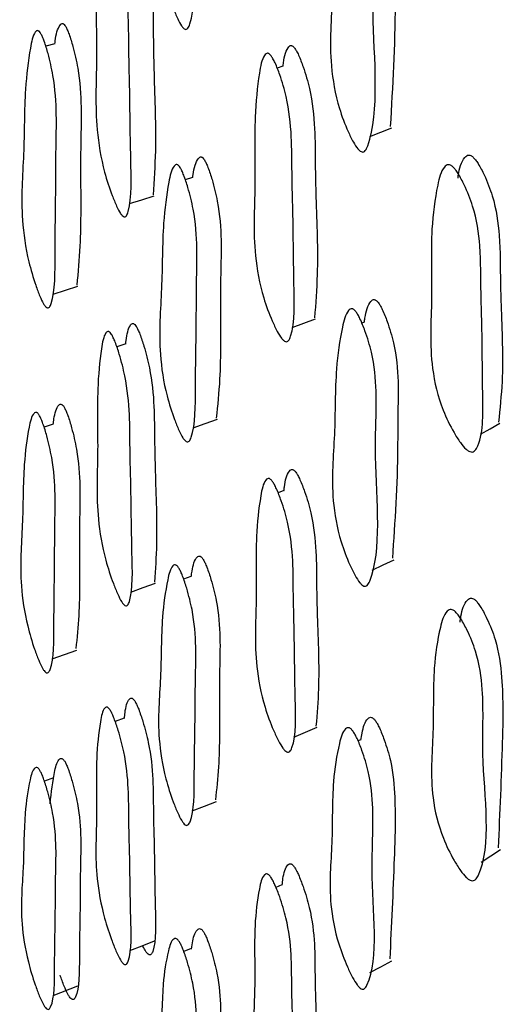
# Model space of a CAD drawing. Units: millimetres. Extents: x 13 to 1473, y 12 to 1047.
# Drawn here: x 265 to 269, y 471 to 478 of the extents above; entities that cross this region are included whole.
import ezdxf

# ---------------------------------------------------------------- set-up
doc = ezdxf.new("R2010")
doc.units = ezdxf.units.MM
doc.header["$LTSCALE"] = 5

msp = doc.modelspace()

# ---------------------------------------------------------------- linework, layer by layer
at = {"color": 7, "linetype": 'Continuous', "lineweight": 25}
for p, q in [((265.5347, 477.4009), (265.4713, 477.3825)), ((267.1491, 477.2413), (267.1083, 477.228)), ((266.9825, 477.1868), (266.9821, 477.1867)), ((266.5101, 476.4549), (266.4586, 476.4386)), ((268.242, 476.3848), (268.2405, 476.3842)), ((267.7237, 475.4329), (267.7068, 475.4261)), ((267.566, 475.3695), (267.564, 475.3687)), ((266.0368, 475.2791), (265.9737, 475.2586)), ((265.8637, 475.2228), (265.8624, 475.2224)), ((265.5226, 474.7111), (265.4592, 474.69)), ((265.349, 474.6534), (265.3468, 474.6526)), ((267.1552, 474.2411), (267.1146, 474.2257)), ((266.9899, 474.1782), (266.9882, 474.1776)), ((266.4987, 473.634), (266.4469, 473.6153)), ((268.2571, 473.2357), (268.254, 473.2339)), ((266.0262, 472.6328), (265.9621, 472.6093)), ((265.8539, 472.5696), (265.8517, 472.5687)), ((267.6986, 472.48), (267.6807, 472.4718)), ((267.5419, 472.4082), (267.5386, 472.4066)), ((265.5257, 472.2107), (265.4618, 472.1869)), ((267.1418, 471.4545), (267.0997, 471.4365)), ((266.9774, 471.384), (266.9746, 471.3828)), ((266.5001, 471.0041), (266.4476, 470.9829)), ((266.3312, 470.9359), (266.3278, 470.9345)), ((265.5228, 470.6721), (265.6983, 470.7413))]:
    msp.add_line(p, q, dxfattribs=at)
at = {"color": 7, "linetype": 'Continuous', "lineweight": 25, "flags": 128}
for points in [[(267.7634, 476.7446), (267.8416, 476.7757), (267.9197, 476.8069)], [(266.0641, 476.2703), (266.1509, 476.2974), (266.2377, 476.3245)], [(265.5226, 475.6299), (265.6103, 475.6577), (265.698, 475.6855)], [(267.2156, 475.3941), (267.2979, 475.425), (267.3801, 475.4559)], [(266.5143, 474.6858), (266.5999, 474.7158), (266.6854, 474.7457)], [(268.5473, 474.6392), (268.616, 474.6787), (268.6846, 474.7183)], [(267.7809, 473.6801), (267.8589, 473.7163), (267.9369, 473.7525)], [(266.0742, 473.5245), (266.161, 473.5554), (266.2477, 473.5863)], [(265.5166, 473.051), (265.6043, 473.0824), (265.692, 473.1137)], [(267.227, 472.4974), (267.3092, 472.5327), (267.3914, 472.568)], [(266.5082, 471.9768), (266.5937, 472.0105), (266.6793, 472.0443)], [(268.552, 471.614), (268.6206, 471.6591), (268.6891, 471.7041)], [(266.0671, 470.9899), (266.1539, 471.0242), (266.2407, 471.0586)], [(267.7637, 470.835), (267.8419, 470.8757), (267.92, 470.9163)]]:
    msp.add_lwpolyline(points, dxfattribs=at)
at = {"color": 7, "linetype": 'Continuous', "lineweight": 25}
for points, knots in [([(266.4134, 479.5448), (266.4175, 479.5378), (266.4269, 479.5221), (266.4461, 479.4762), (266.4758, 479.3861), (266.5195, 479.2044), (266.536, 478.9652), (266.5278, 478.7177), (266.5281, 478.3648), (266.5191, 477.9756), (266.5229, 477.6236), (266.4813, 477.5125), (266.4683, 477.5017), (266.4571, 477.5019), (266.4448, 477.5105), (266.4261, 477.5343), (266.401, 477.5827), (266.3616, 477.6801), (266.3034, 477.8637), (266.2536, 478.2111), (266.289, 478.6084), (266.2854, 479.066), (266.3221, 479.3696), (266.3524, 479.5255), (266.3795, 479.5596), (266.3888, 479.5633), (266.3963, 479.5615), (266.404, 479.557), (266.4096, 479.5497), (266.4134, 479.5448)], [0, 0, 0, 0, 0.005643, 0.012627, 0.031258, 0.064027, 0.126199, 0.185496, 0.240345, 0.370788, 0.466454, 0.478188, 0.48336, 0.487988, 0.492618, 0.49779, 0.510706, 0.52779, 0.563361, 0.627726, 0.745247, 0.86174, 0.941704, 0.979986, 0.985949, 0.990868, 0.993108, 0.995314, 1, 1, 1, 1]), ([(267.644, 478.6866), (267.649, 478.6799), (267.6601, 478.6648), (267.6831, 478.6197), (267.719, 478.5309), (267.7724, 478.3516), (267.7939, 478.1132), (267.7866, 477.8636), (267.7826, 477.379), (267.8383, 476.9032), (267.7372, 476.6479), (267.722, 476.6353), (267.7089, 476.634), (267.6944, 476.6414), (267.6724, 476.6636), (267.6428, 476.7105), (267.5964, 476.806), (267.5281, 476.9873), (267.4688, 477.3318), (267.5077, 477.7328), (267.4994, 478.1919), (267.5393, 478.5008), (267.5728, 478.6613), (267.6042, 478.6986), (267.6151, 478.7032), (267.6239, 478.7021), (267.633, 478.6981), (267.6396, 478.6913), (267.644, 478.6866)], [0, 0, 0, 0, 0.005623, 0.012629, 0.031422, 0.06437, 0.126549, 0.185638, 0.240282, 0.466574, 0.478395, 0.483566, 0.488133, 0.49266, 0.497725, 0.510515, 0.527641, 0.563484, 0.628132, 0.745076, 0.861313, 0.941543, 0.980106, 0.986069, 0.990961, 0.993179, 0.995361, 1, 1, 1, 1]), ([(267.8024, 478.7412), (267.8073, 478.7346), (267.8183, 478.7195), (267.8409, 478.6748), (267.8761, 478.5865), (267.9285, 478.408), (267.9499, 478.1706), (267.9416, 477.9229), (267.9456, 477.4579), (267.9248, 477.0991), (267.9084, 476.8148)], [0, 0, 0, 0, 0.012415, 0.027924, 0.069615, 0.142885, 0.281508, 0.413302, 0.535183, 1, 1, 1, 1]), ([(265.9286, 478.202), (265.9327, 478.195), (265.9418, 478.1794), (265.9609, 478.1335), (265.991, 478.0437), (266.0367, 477.8627), (266.0584, 477.6251), (266.0575, 477.3798), (266.0673, 477.0297), (266.0692, 476.6442), (266.082, 476.2958), (266.0461, 476.1864), (266.0343, 476.1759), (266.0239, 476.1761), (266.0121, 476.1848), (265.9941, 476.2085), (265.9692, 476.2568), (265.9297, 476.3539), (265.8702, 476.5368), (265.8143, 476.8818), (265.8376, 477.2742), (265.8215, 477.7287), (265.8477, 478.0295), (265.872, 478.1837), (265.8965, 478.2172), (265.9051, 478.2208), (265.9122, 478.2189), (265.9195, 478.2143), (265.9249, 478.207), (265.9286, 478.202)], [0, 0, 0, 0, 0.005632, 0.012607, 0.031226, 0.063993, 0.126174, 0.185485, 0.240348, 0.370801, 0.466531, 0.478291, 0.483474, 0.488102, 0.49272, 0.497871, 0.51074, 0.527784, 0.563322, 0.627677, 0.745262, 0.861775, 0.94174, 0.980015, 0.985974, 0.990887, 0.993123, 0.995325, 1, 1, 1, 1]), ([(266.1027, 478.2507), (266.1068, 478.2437), (266.116, 478.2281), (266.135, 478.1824), (266.165, 478.0928), (266.2104, 477.9123), (266.2319, 477.6756), (266.2314, 477.4305), (266.2394, 477.0838), (266.2548, 476.7032), (266.2379, 476.4337), (266.2314, 476.3314)], [0, 0, 0, 0, 0.012487, 0.027957, 0.069256, 0.14195, 0.279944, 0.411575, 0.533335, 0.822858, 1, 1, 1, 1]), ([(265.4369, 477.4715), (265.4408, 477.464), (265.4495, 477.4474), (265.4673, 477.4001), (265.4947, 477.309), (265.5351, 477.1284), (265.5502, 476.8989), (265.5427, 476.6665), (265.5432, 476.3331), (265.5351, 475.9678), (265.5389, 475.6361), (265.5007, 475.5397), (265.4887, 475.5321), (265.4784, 475.5344), (265.467, 475.545), (265.4497, 475.571), (265.4263, 475.6214), (265.3896, 475.7209), (265.3351, 475.9053), (265.2881, 476.2421), (265.3213, 476.6093), (265.3178, 477.0424), (265.352, 477.3228), (265.3802, 477.4648), (265.4054, 477.492), (265.4141, 477.4938), (265.4211, 477.4907), (265.4283, 477.4848), (265.4334, 477.4769), (265.4369, 477.4715)], [0, 0, 0, 0, 0.005625, 0.012596, 0.031205, 0.063963, 0.126153, 0.185471, 0.24034, 0.370818, 0.466562, 0.478302, 0.483469, 0.488084, 0.492691, 0.497833, 0.51069, 0.527734, 0.56327, 0.627651, 0.745222, 0.861755, 0.941772, 0.980058, 0.986009, 0.99091, 0.993139, 0.995335, 1, 1, 1, 1]), ([(265.5357, 477.3998), (265.5365, 477.4068), (265.5426, 477.4601), (265.5561, 477.5153), (265.5811, 477.5426), (265.5897, 477.5444), (265.5967, 477.5412), (265.6039, 477.5354), (265.609, 477.5275), (265.6125, 477.5221)], [0, 0, 0, 0, 0.090709, 0.688481, 0.78142, 0.85798, 0.892805, 0.927111, 1, 1, 1, 1]), ([(265.6125, 477.5221), (265.6164, 477.5146), (265.6251, 477.498), (265.6428, 477.4509), (265.6702, 477.36), (265.7105, 477.1798), (265.7255, 476.9511), (265.7184, 476.7189), (265.717, 476.389), (265.7227, 476.0312), (265.6996, 475.7847), (265.6912, 475.6943)], [0, 0, 0, 0, 0.012609, 0.028229, 0.069926, 0.143312, 0.282619, 0.415491, 0.538398, 0.830668, 1, 1, 1, 1]), ([(267.1495, 477.2412), (267.1497, 477.2432), (267.1546, 477.2949), (267.1674, 477.3504), (267.1948, 477.3848), (267.2046, 477.3887), (267.2126, 477.3871), (267.2208, 477.3828), (267.2269, 477.3757), (267.231, 477.3709)], [0, 0, 0, 0, 0.026692, 0.666077, 0.765691, 0.847823, 0.885184, 0.921968, 1, 1, 1, 1]), ([(267.231, 477.3709), (267.2357, 477.3641), (267.246, 477.3489), (267.2676, 477.3039), (267.3016, 477.2155), (267.3533, 477.0369), (267.3777, 476.801), (267.3766, 476.5556), (267.3852, 476.2089), (267.4016, 475.831), (267.3805, 475.5633), (267.3726, 475.4629)], [0, 0, 0, 0, 0.012525, 0.028045, 0.069483, 0.14242, 0.280878, 0.412984, 0.535191, 0.825594, 1, 1, 1, 1]), ([(267.0648, 477.316), (267.0695, 477.3092), (267.0799, 477.2938), (267.1018, 477.2486), (267.1362, 477.1598), (267.1885, 476.9804), (267.2133, 476.7433), (267.2118, 476.4977), (267.2225, 476.1476), (267.2234, 475.7622), (267.2358, 475.4145), (267.1935, 475.3044), (267.1796, 475.2934), (267.1676, 475.2932), (267.1541, 475.3015), (267.1334, 475.3245), (267.1051, 475.3719), (267.0603, 475.4676), (266.9933, 475.6485), (266.9315, 475.992), (266.9594, 476.3852), (266.9422, 476.8395), (266.9725, 477.1411), (267.0004, 477.296), (267.0283, 477.3301), (267.0381, 477.334), (267.0462, 477.3324), (267.0545, 477.328), (267.0607, 477.3209), (267.0648, 477.316)], [0, 0, 0, 0, 0.005656, 0.012654, 0.031314, 0.064111, 0.126267, 0.185549, 0.240389, 0.370705, 0.466375, 0.478175, 0.483391, 0.488055, 0.492708, 0.497893, 0.510814, 0.527896, 0.563483, 0.627825, 0.745339, 0.861772, 0.941654, 0.97992, 0.985896, 0.990832, 0.993082, 0.995298, 1, 1, 1, 1]), ([(266.5113, 476.4537), (266.5122, 476.4613), (266.5187, 476.5154), (266.5332, 476.5713), (266.56, 476.599), (266.5693, 476.6009), (266.5768, 476.598), (266.5844, 476.5923), (266.59, 476.5845), (266.5937, 476.5791)], [0, 0, 0, 0, 0.097654, 0.690575, 0.782859, 0.858919, 0.893523, 0.927609, 1, 1, 1, 1]), ([(268.3877, 476.4512), (268.3884, 476.4573), (268.3952, 476.5132), (268.4127, 476.5731), (268.4478, 476.6095), (268.4622, 476.6151), (268.4783, 476.6122), (268.4886, 476.6039), (268.4939, 476.5996)], [0, 0, 0, 0, 0.073521, 0.679132, 0.774627, 0.853888, 0.925196, 1, 1, 1, 1]), ([(268.4939, 476.5996), (268.4998, 476.5934), (268.513, 476.5794), (268.5406, 476.5371), (268.5845, 476.4525), (268.652, 476.2793), (268.6888, 476.0164), (268.6852, 475.7707), (268.696, 475.4244), (268.7125, 475.0827), (268.6841, 474.8197), (268.6739, 474.7249)], [0, 0, 0, 0, 0.012691, 0.028376, 0.070189, 0.144147, 0.284409, 0.460647, 0.542417, 0.83523, 1, 1, 1, 1]), ([(266.4221, 476.5248), (266.4263, 476.5175), (266.4357, 476.501), (266.4549, 476.454), (266.4846, 476.3634), (266.5285, 476.1835), (266.545, 475.954), (266.5368, 475.7213), (266.5371, 475.3877), (266.528, 475.022), (266.5318, 474.6899), (266.4902, 474.5928), (266.4771, 474.585), (266.466, 474.5871), (266.4536, 474.5975), (266.4349, 474.6232), (266.4098, 474.6733), (266.3704, 474.7722), (266.3121, 474.9558), (266.2623, 475.2923), (266.2978, 475.6606), (266.2941, 476.094), (266.3308, 476.375), (266.3611, 476.5173), (266.3882, 476.5448), (266.3975, 476.5468), (266.405, 476.5437), (266.4127, 476.538), (266.4183, 476.5302), (266.4221, 476.5248)], [0, 0, 0, 0, 0.0056432, 0.0126278, 0.0312567, 0.0640267, 0.1261998, 0.1855025, 0.2403512, 0.3707772, 0.4664603, 0.4782001, 0.4833737, 0.4880024, 0.4926306, 0.4978003, 0.5107116, 0.5277934, 0.5633632, 0.6277256, 0.7452442, 0.8617455, 0.9417088, 0.9799833, 0.9859469, 0.9908665, 0.9931064, 0.9953134, 1, 1, 1, 1]), ([(266.5937, 476.5791), (266.5979, 476.5718), (266.6072, 476.5554), (266.6263, 476.5086), (266.6559, 476.4183), (266.6994, 476.239), (266.7157, 476.0105), (266.708, 475.7779), (266.7064, 475.4478), (266.7122, 475.0908), (266.6871, 474.8443), (266.6779, 474.7545)], [0, 0, 0, 0, 0.012632, 0.028277, 0.07003, 0.143523, 0.283056, 0.416162, 0.539271, 0.832015, 1, 1, 1, 1]), ([(268.3509, 476.5307), (268.3569, 476.5244), (268.3704, 476.5103), (268.3989, 476.4674), (268.444, 476.3821), (268.5135, 476.2078), (268.5519, 475.9428), (268.5475, 475.6966), (268.5605, 475.3474), (268.5581, 474.9885), (268.5705, 474.6424), (268.5143, 474.5272), (268.4957, 474.5147), (268.4802, 474.5133), (268.4628, 474.5201), (268.4362, 474.5408), (268.3998, 474.5851), (268.3426, 474.6767), (268.2575, 474.8518), (268.178, 475.192), (268.2107, 475.5921), (268.1894, 476.0463), (268.2301, 476.35), (268.2674, 476.5054), (268.3035, 476.5412), (268.3183, 476.5467), (268.3349, 476.5436), (268.3455, 476.535), (268.3509, 476.5307)], [0, 0, 0, 0, 0.005728, 0.012779, 0.031495, 0.064448, 0.126608, 0.204606, 0.240796, 0.370385, 0.465719, 0.47803, 0.483241, 0.487916, 0.492594, 0.497823, 0.510852, 0.528032, 0.563891, 0.628377, 0.745652, 0.862023, 0.941325, 0.979484, 0.985544, 0.990605, 0.995188, 1, 1, 1, 1]), ([(267.7253, 475.4316), (267.7266, 475.4416), (267.7341, 475.499), (267.751, 475.5591), (267.7822, 475.5898), (267.7931, 475.5927), (267.8019, 475.5904), (267.8109, 475.5854), (267.8174, 475.578), (267.8219, 475.573)], [0, 0, 0, 0, 0.1224668, 0.7017848, 0.7913223, 0.8646966, 0.897926, 0.9305964, 1, 1, 1, 1]), ([(267.8219, 475.573), (267.8268, 475.566), (267.8378, 475.5503), (267.8605, 475.5048), (267.8959, 475.4164), (267.9484, 475.2403), (267.9694, 475.0127), (267.9602, 474.7798), (267.9629, 474.348), (267.9408, 474.0211), (267.9234, 473.7636)], [0, 0, 0, 0, 0.0126045, 0.0283152, 0.070474, 0.1446194, 0.2850065, 0.4186082, 0.5421522, 1, 1, 1, 1]), ([(267.6638, 475.5081), (267.6688, 475.501), (267.6801, 475.4851), (267.7031, 475.4393), (267.7391, 475.3504), (267.7927, 475.1733), (267.8137, 474.9448), (267.8056, 474.7099), (267.8, 474.2535), (267.8544, 473.7973), (267.7509, 473.5738), (267.7354, 473.5643), (267.7222, 473.5651), (267.7075, 473.5743), (267.6853, 473.5984), (267.6555, 473.6467), (267.609, 473.7433), (267.5406, 473.9237), (267.4817, 474.2571), (267.5222, 474.6289), (267.5155, 475.0633), (267.557, 475.3487), (267.5917, 475.4949), (267.6236, 475.5253), (267.6346, 475.528), (267.6435, 475.5257), (267.6527, 475.5206), (267.6593, 475.5131), (267.6638, 475.5081)], [0, 0, 0, 0, 0.005638, 0.012647, 0.031413, 0.064336, 0.126514, 0.185659, 0.240352, 0.466439, 0.478261, 0.483445, 0.488038, 0.492599, 0.497696, 0.510524, 0.52765, 0.563461, 0.628059, 0.745113, 0.861405, 0.941526, 0.980021, 0.985995, 0.990908, 0.99314, 0.995336, 1, 1, 1, 1]), ([(266.0379, 475.2779), (266.0386, 475.2858), (266.0432, 475.3395), (266.0553, 475.395), (266.0795, 475.4219), (266.0881, 475.4236), (266.0952, 475.4205), (266.1025, 475.4147), (266.1078, 475.4069), (266.1115, 475.4015)], [0, 0, 0, 0, 0.1016002, 0.6920536, 0.7839244, 0.8596326, 0.8940709, 0.9279879, 1, 1, 1, 1]), ([(265.9373, 475.345), (265.9414, 475.3376), (265.9506, 475.3211), (265.9697, 475.2742), (265.9998, 475.1839), (266.0454, 475.0048), (266.0671, 474.7774), (266.0661, 474.5472), (266.0757, 474.2171), (266.0775, 473.8558), (266.0902, 473.5278), (266.0543, 473.4328), (266.0424, 473.4253), (266.032, 473.4277), (266.0203, 473.4381), (266.0022, 473.4639), (265.9773, 473.5139), (265.9379, 473.6124), (265.8783, 473.7952), (265.8224, 474.1288), (265.8458, 474.4916), (265.8301, 474.9207), (265.8565, 475.1982), (265.8808, 475.3386), (265.9052, 475.3654), (265.9139, 475.3672), (265.921, 475.364), (265.9283, 475.3582), (265.9337, 475.3503), (265.9373, 475.345)], [0, 0, 0, 0, 0.005631, 0.012607, 0.031228, 0.063994, 0.126175, 0.185482, 0.240344, 0.370811, 0.46653, 0.478285, 0.483465, 0.488093, 0.492711, 0.497864, 0.510736, 0.527782, 0.563322, 0.627682, 0.745266, 0.861769, 0.941741, 0.980021, 0.985979, 0.990891, 0.993125, 0.995327, 1, 1, 1, 1]), ([(266.1115, 475.4015), (266.1156, 475.3942), (266.1247, 475.3777), (266.1437, 475.331), (266.1737, 475.2409), (266.2191, 475.0624), (266.2406, 474.8358), (266.24, 474.6057), (266.2477, 474.2791), (266.263, 473.9262), (266.2466, 473.6836), (266.2406, 473.5952)], [0, 0, 0, 0, 0.012626, 0.028271, 0.070041, 0.143554, 0.283103, 0.416211, 0.539343, 0.832163, 1, 1, 1, 1]), ([(265.5244, 474.7088), (265.5259, 474.722), (265.5326, 474.7775), (265.5473, 474.8327), (265.5723, 474.8529), (265.581, 474.8528), (265.588, 474.8484), (265.5951, 474.8415), (265.6003, 474.833), (265.6038, 474.8272)], [0, 0, 0, 0, 0.1701941, 0.7151515, 0.8000119, 0.8699995, 0.9018658, 0.933271, 1, 1, 1, 1]), ([(265.4282, 474.7692), (265.4321, 474.7614), (265.4408, 474.7441), (265.4586, 474.6962), (265.4861, 474.6054), (265.5266, 474.4283), (265.5417, 474.2107), (265.5343, 473.9954), (265.5347, 473.6844), (265.5268, 473.3462), (265.5309, 473.0371), (265.4927, 472.956), (265.4807, 472.9516), (265.4704, 472.956), (265.459, 472.9682), (265.4417, 472.9961), (265.4183, 473.0479), (265.3815, 473.1478), (265.3269, 473.3305), (265.2798, 473.6534), (265.3127, 473.9883), (265.3091, 474.393), (265.3432, 474.6479), (265.3715, 474.7747), (265.3967, 474.7949), (265.4053, 474.7948), (265.4124, 474.7904), (265.4195, 474.7835), (265.4247, 474.775), (265.4282, 474.7692)], [0, 0, 0, 0, 0.005636, 0.012608, 0.031202, 0.063936, 0.126126, 0.185475, 0.240359, 0.370866, 0.466536, 0.478262, 0.483427, 0.488047, 0.492665, 0.497822, 0.510704, 0.527755, 0.56327, 0.627616, 0.745224, 0.861796, 0.941781, 0.980022, 0.985976, 0.990884, 0.993119, 0.995321, 1, 1, 1, 1]), ([(265.6038, 474.8272), (265.6077, 474.8195), (265.6164, 474.8022), (265.6342, 474.7545), (265.6616, 474.6639), (265.702, 474.4872), (265.717, 474.2703), (265.7099, 474.055), (265.7086, 473.7478), (265.7146, 473.4196), (265.6924, 473.201), (265.6846, 473.1243)], [0, 0, 0, 0, 0.012778, 0.028585, 0.070729, 0.144911, 0.285831, 0.420308, 0.54467, 0.840388, 1, 1, 1, 1]), ([(267.1567, 474.2398), (267.1576, 474.2491), (267.163, 474.3045), (267.177, 474.3618), (267.2045, 474.3895), (267.2143, 474.3916), (267.2223, 474.3888), (267.2306, 474.3834), (267.2367, 474.3757), (267.2408, 474.3706)], [0, 0, 0, 0, 0.1182906, 0.6973822, 0.7876296, 0.8620561, 0.895919, 0.9292622, 1, 1, 1, 1]), ([(267.2408, 474.3706), (267.2454, 474.3634), (267.2558, 474.3474), (267.2774, 474.3015), (267.3114, 474.2129), (267.3632, 474.0365), (267.3875, 473.8108), (267.3861, 473.5806), (267.3943, 473.2543), (267.4105, 472.9043), (267.3902, 472.6634), (267.3828, 472.5768)], [0, 0, 0, 0, 0.012676, 0.028379, 0.070293, 0.144077, 0.28416, 0.417826, 0.541458, 0.835289, 1, 1, 1, 1]), ([(267.0747, 474.3067), (267.0794, 474.2995), (267.0898, 474.2833), (267.1117, 474.2372), (267.1461, 474.1481), (267.1984, 473.9709), (267.2232, 473.7441), (267.2214, 473.5137), (267.2318, 473.1837), (267.2324, 472.8226), (267.2449, 472.4954), (267.2026, 472.3994), (267.1887, 472.3915), (267.1767, 472.3934), (267.1631, 472.4033), (267.1424, 472.4283), (267.1141, 472.4773), (267.0693, 472.5742), (267.0022, 472.7546), (266.9404, 473.0864), (266.9684, 473.45), (266.9515, 473.8791), (266.9821, 474.1575), (267.0101, 474.2985), (267.0381, 474.3259), (267.0479, 474.328), (267.056, 474.3251), (267.0644, 474.3196), (267.0705, 474.3119), (267.0747, 474.3067)], [0, 0, 0, 0, 0.005658, 0.012657, 0.031314, 0.064109, 0.126267, 0.185555, 0.240393, 0.370723, 0.46638, 0.478167, 0.483375, 0.488034, 0.492686, 0.497873, 0.510804, 0.527894, 0.563486, 0.627829, 0.745333, 0.861779, 0.94166, 0.979914, 0.985889, 0.990827, 0.993078, 0.995295, 1, 1, 1, 1]), ([(266.5006, 473.6317), (266.5024, 473.6456), (266.5095, 473.7019), (266.5253, 473.758), (266.5521, 473.7788), (266.5614, 473.7789), (266.5689, 473.7747), (266.5765, 473.768), (266.5821, 473.7596), (266.5858, 473.7539)], [0, 0, 0, 0, 0.176523, 0.717274, 0.80152, 0.871005, 0.902637, 0.933804, 1, 1, 1, 1]), ([(266.5858, 473.7539), (266.59, 473.7463), (266.5993, 473.7292), (266.6184, 473.6819), (266.648, 473.5919), (266.6917, 473.4161), (266.708, 473.1995), (266.7002, 472.9837), (266.6984, 472.6763), (266.7041, 472.3493), (266.6797, 472.1308), (266.6712, 472.0548)], [0, 0, 0, 0, 0.012799, 0.028633, 0.070853, 0.145162, 0.28633, 0.421026, 0.545586, 0.841876, 1, 1, 1, 1]), ([(266.4141, 473.6917), (266.4183, 473.684), (266.4277, 473.6668), (266.4469, 473.6193), (266.4767, 473.529), (266.5206, 473.3526), (266.5372, 473.135), (266.529, 472.9193), (266.5291, 472.6081), (266.5197, 472.2697), (266.5233, 471.9606), (266.4817, 471.8786), (266.4686, 471.8738), (266.4575, 471.8779), (266.4452, 471.8899), (266.4266, 471.9173), (266.4014, 471.9687), (266.3621, 472.068), (266.304, 472.2498), (266.2544, 472.5723), (266.2902, 472.9078), (266.2864, 473.313), (266.3228, 473.5688), (266.3531, 473.6961), (266.3802, 473.7168), (266.3895, 473.7168), (266.397, 473.7126), (266.4048, 473.7058), (266.4103, 473.6974), (266.4141, 473.6917)], [0, 0, 0, 0, 0.005651, 0.012638, 0.031257, 0.064006, 0.126178, 0.185493, 0.240345, 0.37082, 0.466504, 0.478247, 0.483424, 0.488053, 0.492679, 0.497843, 0.510741, 0.52781, 0.563367, 0.627719, 0.745273, 0.861773, 0.941699, 0.979956, 0.985922, 0.990848, 0.993092, 0.995303, 1, 1, 1, 1]), ([(268.4021, 473.3112), (268.404, 473.3254), (268.4119, 473.3859), (268.4316, 473.4485), (268.4671, 473.4786), (268.4816, 473.4822), (268.4979, 473.4776), (268.5082, 473.4685), (268.5136, 473.4639)], [0, 0, 0, 0, 0.16758, 0.711549, 0.797338, 0.868497, 0.932559, 1, 1, 1, 1]), ([(268.5136, 473.4639), (268.5195, 473.4573), (268.5328, 473.4427), (268.5605, 473.3996), (268.6044, 473.3152), (268.6718, 473.1446), (268.7099, 472.8433), (268.7001, 472.3561), (268.6826, 471.9637), (268.6716, 471.7156)], [0, 0, 0, 0, 0.01291, 0.028822, 0.071139, 0.145976, 0.288148, 0.549893, 1, 1, 1, 1]), ([(268.3711, 473.3834), (268.3772, 473.3768), (268.3908, 473.3619), (268.4193, 473.3184), (268.4645, 473.2331), (268.5337, 473.0614), (268.5757, 472.7559), (268.5412, 472.2497), (268.6348, 471.7115), (268.5158, 471.4925), (268.4974, 471.4829), (268.4817, 471.4833), (268.4641, 471.4917), (268.4373, 471.5142), (268.4008, 471.5601), (268.3436, 471.6525), (268.2587, 471.8266), (268.1815, 472.1549), (268.2211, 472.5218), (268.2061, 472.9479), (268.2485, 473.2278), (268.2868, 473.3694), (268.3233, 473.3989), (268.3382, 473.4023), (268.3549, 473.3974), (268.3656, 473.3882), (268.3711, 473.3834)], [0, 0, 0, 0, 0.005754, 0.012816, 0.031516, 0.06443, 0.126619, 0.24097, 0.465665, 0.47753, 0.482804, 0.487541, 0.492278, 0.497553, 0.510635, 0.527837, 0.563695, 0.628133, 0.745632, 0.861994, 0.941286, 0.979457, 0.98552, 0.990581, 0.995167, 1, 1, 1, 1]), ([(266.0281, 472.6304), (266.0293, 472.6443), (266.0343, 472.7), (266.0473, 472.7554), (266.0716, 472.7753), (266.0802, 472.7752), (266.0873, 472.7708), (266.0946, 472.764), (266.0999, 472.7555), (266.1036, 472.7498)], [0, 0, 0, 0, 0.178602, 0.718056, 0.802075, 0.871353, 0.902888, 0.933964, 1, 1, 1, 1]), ([(265.9294, 472.686), (265.9335, 472.6783), (265.9427, 472.6611), (265.9619, 472.6136), (265.992, 472.5236), (266.0377, 472.348), (266.0591, 472.1326), (266.0577, 471.9199), (266.0671, 471.6125), (266.0689, 471.2783), (266.0815, 470.9734), (266.0457, 470.8936), (266.0338, 470.8892), (266.0234, 470.8935), (266.0117, 470.9056), (265.9936, 470.9332), (265.9688, 470.9845), (265.9293, 471.0836), (265.8699, 471.2646), (265.8142, 471.584), (265.8378, 471.9137), (265.8223, 472.3142), (265.8485, 472.5663), (265.8728, 472.6917), (265.8973, 472.7116), (265.9059, 472.7114), (265.913, 472.7071), (265.9203, 472.7002), (265.9257, 472.6917), (265.9294, 472.686)], [0, 0, 0, 0, 0.005644, 0.012624, 0.031229, 0.063962, 0.12615, 0.185516, 0.24039, 0.37082, 0.466556, 0.478316, 0.483499, 0.488127, 0.492745, 0.497897, 0.510769, 0.527815, 0.563341, 0.627677, 0.745267, 0.86179, 0.941733, 0.979991, 0.985951, 0.990868, 0.993106, 0.995312, 1, 1, 1, 1]), ([(266.1036, 472.7498), (266.1077, 472.7421), (266.1169, 472.725), (266.1359, 472.6777), (266.166, 472.5879), (266.2114, 472.4129), (266.2327, 472.1982), (266.2313, 471.986), (266.2407, 471.6795), (266.2425, 471.3463), (266.2551, 471.0422), (266.2194, 470.9625), (266.2076, 470.9581), (266.1972, 470.9624), (266.1855, 470.9745), (266.1715, 470.9955), (266.1626, 471.0143), (266.1573, 471.0256)], [0, 0, 0, 0, 0.011154, 0.02495, 0.06173, 0.126455, 0.249455, 0.366884, 0.475425, 0.733419, 0.922784, 0.946038, 0.956282, 0.965425, 0.974545, 0.984722, 1, 1, 1, 1]), ([(267.7013, 472.4775), (267.7036, 472.4943), (267.7119, 472.5544), (267.7307, 472.615), (267.7622, 472.6386), (267.7731, 472.6395), (267.7819, 472.6359), (267.7909, 472.6298), (267.7974, 472.6219), (267.8018, 472.6165)], [0, 0, 0, 0, 0.2030999, 0.7291142, 0.8103463, 0.8769565, 0.907154, 0.9368637, 1, 1, 1, 1]), ([(267.6434, 472.5423), (267.6483, 472.5349), (267.6595, 472.5183), (267.6823, 472.4719), (267.7177, 472.3835), (267.7701, 472.2103), (267.7948, 471.9194), (267.7592, 471.4422), (267.8339, 470.9165), (267.7321, 470.7221), (267.7167, 470.7156), (267.7037, 470.7185), (267.6891, 470.7295), (267.6672, 470.7556), (267.6377, 470.8053), (267.5917, 470.9025), (267.5241, 471.0808), (267.4661, 471.3991), (267.5041, 471.7409), (267.4936, 472.1508), (267.5359, 472.4107), (267.5711, 472.5417), (267.6032, 472.5649), (267.6142, 472.5657), (267.6232, 472.562), (267.6323, 472.5558), (267.6389, 472.5477), (267.6434, 472.5423)], [0, 0, 0, 0, 0.005645, 0.012659, 0.031425, 0.064312, 0.126484, 0.240206, 0.466561, 0.47829, 0.483404, 0.487935, 0.492459, 0.49755, 0.510423, 0.527621, 0.563482, 0.628095, 0.744925, 0.861297, 0.941506, 0.98001, 0.985981, 0.990894, 0.993128, 0.995327, 1, 1, 1, 1]), ([(267.8018, 472.6165), (267.8066, 472.6092), (267.8176, 472.5927), (267.84, 472.5467), (267.8748, 472.4589), (267.9265, 472.2865), (267.9488, 471.9992), (267.934, 471.5376), (267.9162, 471.1661), (267.905, 470.9303)], [0, 0, 0, 0, 0.012777, 0.028691, 0.071367, 0.146336, 0.28841, 0.54839, 1, 1, 1, 1]), ([(265.5015, 472.0274), (265.511, 472.1078), (265.5249, 472.2267), (265.5539, 472.3363), (265.5791, 472.3494), (265.5878, 472.3474), (265.5948, 472.3418), (265.6019, 472.3339), (265.6071, 472.3249), (265.6106, 472.3188)], [0, 0, 0, 0, 0.578675, 0.855637, 0.898704, 0.934185, 0.950325, 0.966224, 1, 1, 1, 1]), ([(265.435, 472.2538), (265.4388, 472.2458), (265.4475, 472.2279), (265.4652, 472.1797), (265.4926, 472.0898), (265.5328, 471.9174), (265.5477, 471.7137), (265.54, 471.5173), (265.54, 471.2316), (265.5316, 470.9233), (265.5351, 470.6401), (265.4968, 470.5747), (265.4848, 470.5734), (265.4745, 470.5797), (265.4631, 470.5935), (265.4459, 470.6229), (265.4225, 470.6757), (265.3859, 470.7755), (265.3316, 470.9552), (265.285, 471.2612), (265.3184, 471.5604), (265.3153, 471.9333), (265.3498, 472.1605), (265.3782, 472.2714), (265.4035, 472.2845), (265.4121, 472.2825), (265.4191, 472.2769), (265.4263, 472.2689), (265.4315, 472.2599), (265.435, 472.2538)], [0, 0, 0, 0, 0.005625, 0.012595, 0.031205, 0.063962, 0.126153, 0.18547, 0.240334, 0.370819, 0.466582, 0.478318, 0.483482, 0.488093, 0.492695, 0.497834, 0.510691, 0.527737, 0.563277, 0.627661, 0.745219, 0.861756, 0.941765, 0.980054, 0.986006, 0.990908, 0.993138, 0.995334, 1, 1, 1, 1]), ([(265.6106, 472.3188), (265.6144, 472.3108), (265.6231, 472.2929), (265.6408, 472.2449), (265.6681, 472.1552), (265.7082, 471.9832), (265.7231, 471.78), (265.7153, 471.5842), (265.7154, 471.2992), (265.707, 470.9918), (265.7105, 470.7094), (265.6723, 470.6442), (265.6603, 470.6429), (265.6501, 470.6492), (265.6387, 470.663), (265.6215, 470.6923), (265.5981, 470.7449), (265.5818, 470.7905), (265.5725, 470.8165)], [0, 0, 0, 0, 0.010666, 0.023877, 0.059147, 0.121221, 0.239057, 0.351445, 0.455397, 0.702628, 0.884072, 0.906312, 0.916099, 0.924839, 0.933566, 0.943311, 0.967687, 1, 1, 1, 1]), ([(267.1441, 471.4521), (267.1457, 471.4676), (267.1516, 471.5253), (267.1667, 471.5829), (267.1942, 471.6039), (267.2039, 471.6042), (267.2119, 471.6002), (267.2202, 471.5937), (267.2262, 471.5855), (267.2304, 471.58)], [0, 0, 0, 0, 0.195799, 0.724407, 0.806662, 0.874431, 0.905249, 0.935592, 1, 1, 1, 1]), ([(267.2304, 471.58), (267.235, 471.5725), (267.2453, 471.5558), (267.2668, 471.5094), (267.3008, 471.421), (267.3522, 471.2483), (267.3764, 471.0346), (267.3746, 470.8219), (267.3848, 470.5154), (267.3854, 470.1824), (267.3974, 469.8798), (267.3555, 469.7984), (267.3418, 469.7934), (267.3299, 469.7971), (267.3166, 469.8086), (267.2961, 469.835), (267.268, 469.8848), (267.2482, 469.9292), (267.237, 469.9545)], [0, 0, 0, 0, 0.010653, 0.023859, 0.059134, 0.121203, 0.239021, 0.351414, 0.455383, 0.702451, 0.883948, 0.90629, 0.916137, 0.924915, 0.933656, 0.943402, 0.967747, 1, 1, 1, 1]), ([(267.0641, 471.5079), (267.0688, 471.5004), (267.0792, 471.4835), (267.101, 471.4368), (267.1353, 471.348), (267.1873, 471.1744), (267.2119, 470.9597), (267.21, 470.7464), (267.2204, 470.4389), (267.2209, 470.1048), (267.233, 469.8011), (267.1907, 469.72), (267.1768, 469.7151), (267.1648, 469.7189), (267.1513, 469.7305), (267.1306, 469.7572), (267.1023, 469.8074), (267.0576, 469.9048), (266.9908, 470.0833), (266.9295, 470.4005), (266.958, 470.731), (266.9412, 471.1317), (266.9718, 471.385), (266.9997, 471.5114), (267.0276, 471.5322), (267.0374, 471.5324), (267.0455, 471.5283), (267.0538, 471.5217), (267.06, 471.5135), (267.0641, 471.5079)], [0, 0, 0, 0, 0.005652, 0.01265, 0.031317, 0.064115, 0.12627, 0.18554, 0.240368, 0.37066, 0.466379, 0.478183, 0.483398, 0.488059, 0.492707, 0.49789, 0.510811, 0.527898, 0.563483, 0.627818, 0.745302, 0.861736, 0.941676, 0.979951, 0.98592, 0.990848, 0.993093, 0.995305, 1, 1, 1, 1]), ([(266.5027, 471.0008), (266.5053, 471.02), (266.5133, 471.0773), (266.5307, 471.1321), (266.5576, 471.1459), (266.5668, 471.1441), (266.5743, 471.1387), (266.582, 471.1309), (266.5875, 471.1221), (266.5913, 471.1161)], [0, 0, 0, 0, 0.248734, 0.742433, 0.81926, 0.882573, 0.911376, 0.939747, 1, 1, 1, 1]), ([(266.5913, 471.1161), (266.5954, 471.1082), (266.6047, 471.0905), (266.6237, 471.043), (266.6532, 470.954), (266.6965, 470.7832), (266.7126, 470.5804), (266.7042, 470.3842), (266.704, 470.0992), (266.6945, 469.7915), (266.6978, 469.5089), (266.6564, 469.4427), (266.6434, 469.4411), (266.6323, 469.4472), (266.6201, 469.4607), (266.6015, 469.4896), (266.5891, 469.5164), (266.5802, 469.5356)], [0, 0, 0, 0, 0.011023, 0.024676, 0.061117, 0.125257, 0.247029, 0.363185, 0.470621, 0.726116, 0.913534, 0.936506, 0.946618, 0.955655, 0.964685, 0.974776, 1, 1, 1, 1]), ([(266.4196, 471.0464), (266.4238, 471.0385), (266.4331, 471.0207), (266.4523, 470.973), (266.4819, 470.8837), (266.5255, 470.7122), (266.5418, 470.5086), (266.5333, 470.3119), (266.5331, 470.0261), (266.5235, 469.7176), (266.5268, 469.4342), (266.4851, 469.3681), (266.472, 469.3665), (266.4609, 469.3727), (266.4485, 469.3863), (266.4299, 469.4153), (266.4048, 469.4676), (266.3655, 469.5667), (266.3075, 469.7453), (266.2581, 470.0508), (266.2941, 470.3509), (266.291, 470.7238), (266.328, 470.9516), (266.3586, 471.0629), (266.3857, 471.0764), (266.395, 471.0746), (266.4025, 471.0691), (266.4102, 471.0613), (266.4158, 471.0524), (266.4196, 471.0464)], [0, 0, 0, 0, 0.005642, 0.012626, 0.031257, 0.064027, 0.126199, 0.185498, 0.240346, 0.370779, 0.466464, 0.478203, 0.483375, 0.488003, 0.492631, 0.4978, 0.510712, 0.527793, 0.563363, 0.627726, 0.745244, 0.861741, 0.941707, 0.979987, 0.98595, 0.990869, 0.993108, 0.995315, 1, 1, 1, 1])]:
    msp.add_open_spline(points, degree=3, knots=knots, dxfattribs=at)

doc.saveas('drawing.dxf')
